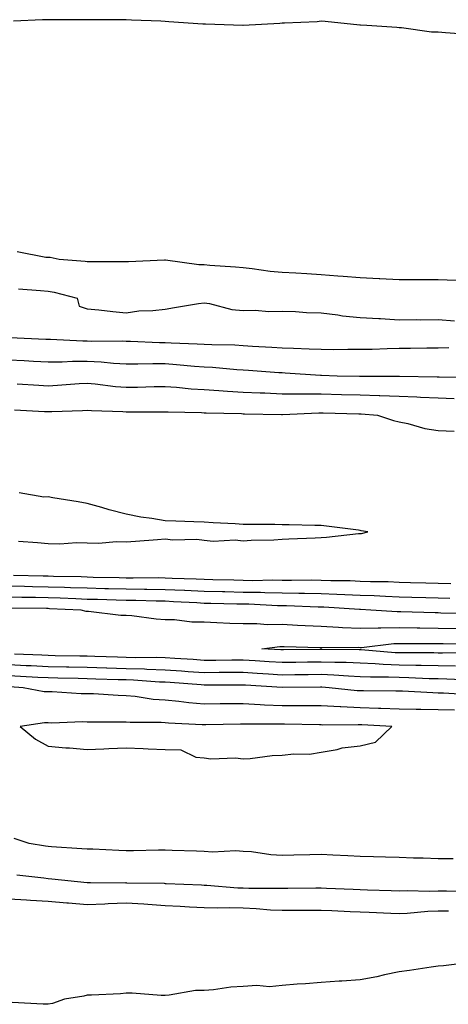
# Model space of a CAD drawing. Units: inches. Extents: x 944723 to 947363, y 7287338 to 7289978.
# Drawn here: x 945561 to 945671, y 7289071 to 7289323 of the extents above; entities that cross this region are included whole.
import ezdxf

# ---------------------------------------------------------------- set-up
doc = ezdxf.new("R2010")
doc.units = ezdxf.units.IN
doc.header["$MEASUREMENT"] = 0
doc.layers.add('Contour_94477287', color=7, linetype='Continuous', true_color=0x4e5690)

msp = doc.modelspace()

# ---------------------------------------------------------------- linework, layer by layer
at = {"layer": 'Contour_94477287'}
for points in [[(945675.76, 7289319.63, 3217), (945669.92, 7289320.05, 3217), (945668.05, 7289320.2, 3217), (945666.39, 7289320.26, 3217), (945658.67, 7289321.3, 3217), (945658.05, 7289321.32, 3217), (945657.51, 7289321.38, 3217), (945649.77, 7289321.92, 3217), (945648.14, 7289322.01, 3217), (945648.05, 7289322.02, 3217), (945647.95, 7289322.02, 3217), (945639.08, 7289322.95, 3217), (945638.05, 7289323.01, 3217), (945637.06, 7289322.91, 3217), (945628.7, 7289322.57, 3217), (945628.05, 7289322.51, 3217), (945627.5, 7289322.47, 3217), (945618.1, 7289321.97, 3217), (945618, 7289321.97, 3217), (945608.37, 7289322.24, 3217), (945608.05, 7289322.25, 3217), (945607.7, 7289322.27, 3217), (945599.02, 7289322.89, 3217), (945598.05, 7289322.95, 3217), (945596.96, 7289323.01, 3217), (945589.39, 7289323.26, 3217), (945588.05, 7289323.35, 3217), (945586.59, 7289323.38, 3217), (945579.51, 7289323.38, 3217), (945578.05, 7289323.41, 3217), (945576.56, 7289323.41, 3217), (945569.55, 7289323.42, 3217), (945568.05, 7289323.42, 3217), (945566.62, 7289323.35, 3217), (945559.19, 7289323.06, 3217)], [(945560.07, 7289263.94, 3217), (945567.5, 7289262.47, 3217), (945568.05, 7289262.44, 3217), (945568.57, 7289262.44, 3217), (945570.87, 7289261.92, 3217), (945577.55, 7289261.42, 3217), (945578.05, 7289261.32, 3217), (945578.66, 7289261.31, 3217), (945587.46, 7289261.33, 3217), (945588.05, 7289261.31, 3217), (945588.64, 7289261.33, 3217), (945597.93, 7289261.8, 3217), (945598.05, 7289261.81, 3217), (945598.17, 7289261.8, 3217), (945606.73, 7289260.6, 3217), (945608.05, 7289260.56, 3217), (945609.54, 7289260.43, 3217), (945616.12, 7289259.99, 3217), (945618.05, 7289259.8, 3217), (945620.4, 7289259.57, 3217), (945625.03, 7289258.9, 3217), (945628.05, 7289258.63, 3217), (945631.57, 7289258.4, 3217), (945634.36, 7289258.23, 3217), (945638.05, 7289257.99, 3217), (945642.32, 7289257.65, 3217), (945643.74, 7289257.61, 3217), (945648.05, 7289257.23, 3217), (945652.97, 7289257, 3217), (945653.12, 7289256.99, 3217), (945658.05, 7289256.74, 3217), (945662.86, 7289256.73, 3217), (945663.22, 7289256.75, 3217), (945668.05, 7289256.73, 3217), (945672.68, 7289256.55, 3217)], [(945560.47, 7289254.34, 3216), (945566.06, 7289253.91, 3216), (945568.05, 7289253.76, 3216), (945569.63, 7289253.5, 3216), (945575.46, 7289251.92, 3216), (945576.04, 7289249.91, 3216), (945578.05, 7289249.21, 3216), (945581.04, 7289248.93, 3216), (945584.63, 7289248.5, 3216), (945588.05, 7289248.2, 3216), (945591.27, 7289248.7, 3216), (945594.88, 7289248.75, 3216), (945598.05, 7289249.13, 3216), (945600.47, 7289249.5, 3216), (945606.65, 7289250.52, 3216), (945608.05, 7289250.75, 3216), (945609.4, 7289250.57, 3216), (945615.13, 7289249, 3216), (945618.05, 7289248.72, 3216), (945621.16, 7289248.81, 3216), (945624.63, 7289248.5, 3216), (945628.05, 7289248.59, 3216), (945631.46, 7289248.51, 3216), (945634.35, 7289248.22, 3216), (945638.05, 7289248.15, 3216), (945642.31, 7289247.66, 3216), (945643.56, 7289247.43, 3216), (945648.05, 7289246.99, 3216), (945652.84, 7289246.71, 3216), (945653.29, 7289246.68, 3216), (945658.05, 7289246.39, 3216), (945662.57, 7289246.44, 3216), (945663.57, 7289246.4, 3216), (945668.05, 7289246.45, 3216), (945672.26, 7289246.13, 3216)], [(945670.82, 7289239.15, 3216), (945668.05, 7289239.09, 3216), (945665.21, 7289239.08, 3216), (945661, 7289238.97, 3216), (945658.05, 7289238.97, 3216), (945655.04, 7289238.91, 3216), (945651.19, 7289238.78, 3216), (945648.05, 7289238.72, 3216), (945644.87, 7289238.74, 3216), (945641.28, 7289238.69, 3216), (945638.05, 7289238.71, 3216), (945634.99, 7289238.86, 3216), (945631, 7289238.97, 3216), (945628.05, 7289239.12, 3216), (945625.4, 7289239.27, 3216), (945620.42, 7289239.55, 3216), (945618.05, 7289239.69, 3216), (945615.95, 7289239.82, 3216), (945610.06, 7289239.91, 3216), (945608.05, 7289240.01, 3216), (945606.26, 7289240.13, 3216), (945599.63, 7289240.34, 3216), (945598.05, 7289240.44, 3216), (945596.59, 7289240.46, 3216), (945589.15, 7289240.82, 3216), (945588.05, 7289240.83, 3216), (945587.01, 7289240.88, 3216), (945579.16, 7289240.81, 3216), (945578.05, 7289240.86, 3216), (945576.99, 7289240.86, 3216), (945568.67, 7289241.3, 3216), (945568.05, 7289241.3, 3216), (945567.46, 7289241.33, 3216), (945558.26, 7289241.71, 3216)], [(945677.62, 7289231.49, 3217), (945668.32, 7289231.65, 3217), (945668.05, 7289231.66, 3217), (945667.8, 7289231.67, 3217), (945658.17, 7289231.8, 3217), (945658.05, 7289231.8, 3217), (945657.94, 7289231.81, 3217), (945648.19, 7289231.78, 3217), (945648.05, 7289231.79, 3217), (945647.92, 7289231.79, 3217), (945642.14, 7289231.92, 3217), (945638.18, 7289232.05, 3217), (945638.05, 7289232.05, 3217), (945637.91, 7289232.06, 3217), (945628.82, 7289232.69, 3217), (945628.05, 7289232.72, 3217), (945627.19, 7289232.78, 3217), (945619.45, 7289233.32, 3217), (945618.05, 7289233.4, 3217), (945616.48, 7289233.49, 3217), (945610.22, 7289234.09, 3217), (945608.05, 7289234.21, 3217), (945605.6, 7289234.37, 3217), (945600.97, 7289234.84, 3217), (945598.05, 7289235.03, 3217), (945594.92, 7289235.05, 3217), (945591.08, 7289234.95, 3217), (945588.05, 7289234.98, 3217), (945584.82, 7289235.15, 3217), (945581.63, 7289235.5, 3217), (945578.05, 7289235.67, 3217), (945574.32, 7289235.65, 3217), (945571.62, 7289235.49, 3217), (945568.05, 7289235.47, 3217), (945564.31, 7289235.66, 3217), (945561.93, 7289235.8, 3217), (945558.05, 7289235.98, 3217)], [(945672.19, 7289226.06, 3218), (945668.05, 7289226.24, 3218), (945663.55, 7289226.42, 3218), (945662.62, 7289226.49, 3218), (945658.05, 7289226.68, 3218), (945653.14, 7289226.83, 3218), (945652.97, 7289226.84, 3218), (945648.05, 7289227, 3218), (945643.25, 7289227.12, 3218), (945638.05, 7289227.24, 3218), (945633.39, 7289227.26, 3218), (945632.67, 7289227.3, 3218), (945628.05, 7289227.32, 3218), (945623.63, 7289227.5, 3218), (945622.41, 7289227.56, 3218), (945618.05, 7289227.74, 3218), (945614.09, 7289227.96, 3218), (945611.82, 7289228.15, 3218), (945608.05, 7289228.38, 3218), (945604.71, 7289228.58, 3218), (945600.98, 7289228.99, 3218), (945598.05, 7289229.2, 3218), (945595.27, 7289229.14, 3218), (945590.97, 7289229, 3218), (945588.05, 7289228.95, 3218), (945585.3, 7289229.17, 3218), (945580.13, 7289229.84, 3218), (945578.05, 7289230.02, 3218), (945576.04, 7289229.91, 3218), (945570.48, 7289229.49, 3218), (945568.05, 7289229.36, 3218), (945565.64, 7289229.51, 3218), (945560.11, 7289229.86, 3218)], [(945559.43, 7289223.3, 3219), (945567.12, 7289222.85, 3219), (945568.05, 7289222.79, 3219), (945568.97, 7289222.84, 3219), (945576.87, 7289223.1, 3219), (945578.05, 7289223.17, 3219), (945579.2, 7289223.07, 3219), (945587.18, 7289222.79, 3219), (945588.05, 7289222.72, 3219), (945588.86, 7289222.73, 3219), (945597.21, 7289222.76, 3219), (945598.05, 7289222.78, 3219), (945598.85, 7289222.72, 3219), (945607.41, 7289222.56, 3219), (945608.05, 7289222.53, 3219), (945608.62, 7289222.49, 3219), (945617.68, 7289222.29, 3219), (945618.05, 7289222.27, 3219), (945618.39, 7289222.26, 3219), (945627.9, 7289222.07, 3219), (945628.05, 7289222.06, 3219), (945628.19, 7289222.06, 3219), (945637.5, 7289222.47, 3219), (945638.05, 7289222.47, 3219), (945638.59, 7289222.46, 3219), (945647.76, 7289222.21, 3219), (945648.05, 7289222.2, 3219), (945648.32, 7289222.19, 3219), (945652.51, 7289221.92, 3219), (945656.61, 7289220.48, 3219), (945658.05, 7289220.17, 3219), (945660.26, 7289219.71, 3219), (945664.62, 7289218.49, 3219), (945668.05, 7289217.91, 3219), (945672.2, 7289217.77, 3219)], [(945560.42, 7289189.55, 3220), (945565.34, 7289189.21, 3220), (945568.05, 7289188.96, 3220), (945571.08, 7289188.89, 3220), (945575.3, 7289189.17, 3220), (945578.05, 7289189.09, 3220), (945580.96, 7289189.01, 3220), (945585.56, 7289189.43, 3220), (945588.05, 7289189.35, 3220), (945590.43, 7289189.54, 3220), (945596.1, 7289189.97, 3220), (945598.05, 7289190.11, 3220), (945600.05, 7289189.92, 3220), (945606.18, 7289190.05, 3220), (945608.05, 7289189.8, 3220), (945610.4, 7289189.57, 3220), (945616, 7289189.87, 3220), (945618.05, 7289189.6, 3220), (945620.15, 7289189.82, 3220), (945625.97, 7289189.84, 3220), (945628.05, 7289190.03, 3220), (945629.81, 7289190.16, 3220), (945636.53, 7289190.4, 3220), (945638.05, 7289190.51, 3220), (945639.44, 7289190.53, 3220), (945647.66, 7289191.53, 3220), (945648.05, 7289191.54, 3220), (945648.42, 7289191.55, 3220), (945650.06, 7289191.92, 3220), (945648.35, 7289192.22, 3220), (945648.05, 7289192.27, 3220), (945647.64, 7289192.33, 3220), (945639.48, 7289193.35, 3220), (945638.05, 7289193.53, 3220), (945636.44, 7289193.53, 3220), (945629.9, 7289193.77, 3220), (945628.05, 7289193.77, 3220), (945626.19, 7289193.78, 3220), (945619.93, 7289193.8, 3220), (945618.05, 7289193.81, 3220), (945616.01, 7289193.96, 3220), (945610.38, 7289194.25, 3220), (945608.05, 7289194.44, 3220), (945605.45, 7289194.52, 3220), (945600.79, 7289194.66, 3220), (945598.05, 7289194.75, 3220), (945594.61, 7289195.36, 3220), (945591.84, 7289195.71, 3220), (945588.05, 7289196.47, 3220), (945583.68, 7289197.55, 3220), (945581.79, 7289198.18, 3220), (945578.05, 7289199.22, 3220), (945575.76, 7289199.63, 3220), (945569.29, 7289200.68, 3220), (945568.05, 7289200.88, 3220), (945566.98, 7289200.85, 3220), (945560.64, 7289201.92, 3220)], [(945559.14, 7289180.83, 3219), (945566.78, 7289180.65, 3219), (945568.05, 7289180.63, 3219), (945569.39, 7289180.58, 3219), (945576.56, 7289180.43, 3219), (945578.05, 7289180.37, 3219), (945579.64, 7289180.33, 3219), (945586.3, 7289180.17, 3219), (945588.05, 7289180.12, 3219), (945589.87, 7289180.1, 3219), (945596.3, 7289180.17, 3219), (945598.05, 7289180.15, 3219), (945599.9, 7289180.07, 3219), (945606, 7289179.87, 3219), (945608.05, 7289179.77, 3219), (945610.25, 7289179.72, 3219), (945615.71, 7289179.58, 3219), (945618.05, 7289179.52, 3219), (945620.49, 7289179.48, 3219), (945625.7, 7289179.57, 3219), (945628.05, 7289179.53, 3219), (945630.47, 7289179.5, 3219), (945635.7, 7289179.57, 3219), (945638.05, 7289179.54, 3219), (945640.52, 7289179.45, 3219), (945645.53, 7289179.4, 3219), (945648.05, 7289179.3, 3219), (945650.76, 7289179.21, 3219), (945655.28, 7289179.15, 3219), (945658.05, 7289179.05, 3219), (945661.02, 7289178.95, 3219), (945664.95, 7289178.82, 3219), (945668.05, 7289178.73, 3219), (945671.31, 7289178.66, 3219)], [(945558.05, 7289178.04, 3218), (945562, 7289177.97, 3218), (945564.06, 7289177.93, 3218), (945568.05, 7289177.85, 3218), (945572.26, 7289177.71, 3218), (945573.8, 7289177.67, 3218), (945578.05, 7289177.53, 3218), (945582.56, 7289177.41, 3218), (945583.52, 7289177.39, 3218), (945588.05, 7289177.27, 3218), (945592.76, 7289177.21, 3218), (945593.35, 7289177.22, 3218), (945598.05, 7289177.16, 3218), (945603.03, 7289176.94, 3218), (945603.07, 7289176.94, 3218), (945608.05, 7289176.71, 3218), (945612.74, 7289176.61, 3218), (945613.37, 7289176.6, 3218), (945618.05, 7289176.48, 3218), (945622.54, 7289176.41, 3218), (945623.61, 7289176.36, 3218), (945628.05, 7289176.29, 3218), (945632.36, 7289176.23, 3218), (945633.8, 7289176.17, 3218), (945638.05, 7289176.11, 3218), (945642.09, 7289175.96, 3218), (945644.13, 7289175.84, 3218), (945648.05, 7289175.69, 3218), (945651.69, 7289175.56, 3218), (945654.57, 7289175.4, 3218), (945658.05, 7289175.27, 3218), (945661.3, 7289175.17, 3218), (945664.9, 7289175.07, 3218), (945668.05, 7289174.98, 3218), (945671.05, 7289174.92, 3218)], [(945558.05, 7289175.25, 3217), (945561.32, 7289175.19, 3217), (945564.84, 7289175.13, 3217), (945568.05, 7289175.07, 3217), (945571.11, 7289174.98, 3217), (945575.19, 7289174.78, 3217), (945578.05, 7289174.68, 3217), (945580.75, 7289174.62, 3217), (945585.48, 7289174.49, 3217), (945588.05, 7289174.42, 3217), (945590.52, 7289174.39, 3217), (945595.76, 7289174.21, 3217), (945598.05, 7289174.18, 3217), (945600.21, 7289174.08, 3217), (945606.22, 7289173.75, 3217), (945608.05, 7289173.66, 3217), (945609.75, 7289173.62, 3217), (945616.48, 7289173.49, 3217), (945618.05, 7289173.45, 3217), (945619.55, 7289173.42, 3217), (945626.91, 7289173.06, 3217), (945628.05, 7289173.04, 3217), (945629.16, 7289173.03, 3217), (945637.28, 7289172.69, 3217), (945638.05, 7289172.68, 3217), (945638.78, 7289172.65, 3217), (945647.89, 7289172.08, 3217), (945648.05, 7289172.08, 3217), (945648.2, 7289172.07, 3217), (945650.79, 7289171.92, 3217), (945657.58, 7289171.45, 3217), (945658.05, 7289171.46, 3217), (945658.52, 7289171.45, 3217), (945667.34, 7289171.21, 3217), (945668.05, 7289171.2, 3217), (945668.79, 7289171.18, 3217), (945677.08, 7289170.95, 3217)], [(945558.57, 7289172.44, 3216), (945567.66, 7289172.31, 3216), (945568.05, 7289172.3, 3216), (945568.42, 7289172.29, 3216), (945576.44, 7289171.92, 3216), (945577.69, 7289171.56, 3216), (945578.05, 7289171.53, 3216), (945578.43, 7289171.54, 3216), (945586.68, 7289170.55, 3216), (945588.05, 7289170.58, 3216), (945589.51, 7289170.46, 3216), (945595.76, 7289169.63, 3216), (945598.05, 7289169.46, 3216), (945600.5, 7289169.47, 3216), (945604.92, 7289168.79, 3216), (945608.05, 7289168.8, 3216), (945611.3, 7289168.67, 3216), (945614.64, 7289168.51, 3216), (945618.05, 7289168.38, 3216), (945621.54, 7289168.43, 3216), (945624.29, 7289168.16, 3216), (945628.05, 7289168.2, 3216), (945631.96, 7289168.01, 3216), (945634.01, 7289167.88, 3216), (945638.05, 7289167.69, 3216), (945642.48, 7289167.49, 3216), (945643.52, 7289167.39, 3216), (945648.05, 7289167.2, 3216), (945652.65, 7289167.32, 3216), (945653.4, 7289167.27, 3216), (945658.05, 7289167.37, 3216), (945662.66, 7289167.31, 3216), (945663.41, 7289167.28, 3216), (945668.05, 7289167.23, 3216), (945672.85, 7289167.12, 3216)], [(945677.03, 7289160.9, 3215), (945669.19, 7289160.78, 3215), (945668.05, 7289160.8, 3215), (945666.96, 7289160.83, 3215), (945659.12, 7289160.85, 3215), (945658.05, 7289160.87, 3215), (945657.04, 7289160.91, 3215), (945648.31, 7289161.66, 3215), (945648.05, 7289161.67, 3215), (945647.81, 7289161.68, 3215), (945638.26, 7289161.71, 3215), (945637.84, 7289161.71, 3215), (945628.37, 7289161.6, 3215), (945628.05, 7289161.6, 3215), (945627.75, 7289161.62, 3215), (945622.87, 7289161.92, 3215), (945627.48, 7289162.49, 3215), (945628.05, 7289162.5, 3215), (945628.6, 7289162.47, 3215), (945637.7, 7289162.27, 3215), (945638.05, 7289162.26, 3215), (945638.37, 7289162.24, 3215), (945647.68, 7289162.29, 3215), (945648.05, 7289162.27, 3215), (945648.41, 7289162.28, 3215), (945656.72, 7289163.25, 3215), (945658.05, 7289163.27, 3215), (945659.39, 7289163.26, 3215), (945666.69, 7289163.28, 3215), (945668.05, 7289163.26, 3215), (945669.36, 7289163.23, 3215), (945676.88, 7289163.09, 3215)], [(945672.55, 7289157.42, 3216), (945668.05, 7289157.49, 3216), (945663.71, 7289157.58, 3216), (945662.38, 7289157.59, 3216), (945658.05, 7289157.68, 3216), (945653.99, 7289157.86, 3216), (945651.94, 7289158.03, 3216), (945648.05, 7289158.2, 3216), (945644.49, 7289158.36, 3216), (945641.6, 7289158.37, 3216), (945638.05, 7289158.5, 3216), (945634.59, 7289158.46, 3216), (945631.55, 7289158.42, 3216), (945628.05, 7289158.38, 3216), (945624.72, 7289158.59, 3216), (945621.16, 7289158.81, 3216), (945618.05, 7289159.01, 3216), (945615.13, 7289159, 3216), (945611.03, 7289158.94, 3216), (945608.05, 7289158.93, 3216), (945605.25, 7289159.12, 3216), (945600.58, 7289159.39, 3216), (945598.05, 7289159.56, 3216), (945595.76, 7289159.63, 3216), (945590.38, 7289159.59, 3216), (945588.05, 7289159.65, 3216), (945585.85, 7289159.72, 3216), (945580.01, 7289159.96, 3216), (945578.05, 7289160.02, 3216), (945576.18, 7289160.05, 3216), (945569.83, 7289160.14, 3216), (945568.05, 7289160.18, 3216), (945566.4, 7289160.27, 3216), (945559.41, 7289160.56, 3216)], [(945676.12, 7289153.85, 3217), (945670.27, 7289154.14, 3217), (945668.05, 7289154.18, 3217), (945665.75, 7289154.22, 3217), (945660.58, 7289154.45, 3217), (945658.05, 7289154.5, 3217), (945655.35, 7289154.62, 3217), (945650.75, 7289154.62, 3217), (945648.05, 7289154.74, 3217), (945645.11, 7289154.86, 3217), (945641.29, 7289155.16, 3217), (945638.05, 7289155.29, 3217), (945634.72, 7289155.25, 3217), (945631.33, 7289155.2, 3217), (945628.05, 7289155.15, 3217), (945624.59, 7289155.38, 3217), (945621.69, 7289155.56, 3217), (945618.05, 7289155.8, 3217), (945614.19, 7289155.78, 3217), (945611.92, 7289155.79, 3217), (945608.05, 7289155.76, 3217), (945603.94, 7289156.03, 3217), (945602.29, 7289156.16, 3217), (945598.05, 7289156.43, 3217), (945593.38, 7289156.59, 3217), (945592.77, 7289156.64, 3217), (945588.05, 7289156.78, 3217), (945583.08, 7289156.95, 3217), (945583.02, 7289156.95, 3217), (945578.05, 7289157.11, 3217), (945573.33, 7289157.2, 3217), (945572.76, 7289157.21, 3217), (945568.05, 7289157.3, 3217), (945563.66, 7289157.53, 3217), (945562.4, 7289157.57, 3217), (945558.05, 7289157.79, 3217)], [(945676.23, 7289150.1, 3218), (945669.47, 7289150.5, 3218), (945668.05, 7289150.53, 3218), (945666.7, 7289150.57, 3218), (945658.95, 7289151.02, 3218), (945658.05, 7289151.05, 3218), (945657.2, 7289151.07, 3218), (945648.89, 7289151.08, 3218), (945648.05, 7289151.11, 3218), (945647.27, 7289151.14, 3218), (945640.16, 7289151.92, 3218), (945638.21, 7289152.08, 3218), (945637.89, 7289152.08, 3218), (945628.07, 7289151.94, 3218), (945628.03, 7289151.94, 3218), (945618.67, 7289152.55, 3218), (945618.05, 7289152.59, 3218), (945617.39, 7289152.58, 3218), (945608.72, 7289152.59, 3218), (945608.05, 7289152.59, 3218), (945607.33, 7289152.64, 3218), (945599.35, 7289153.22, 3218), (945598.05, 7289153.31, 3218), (945596.61, 7289153.36, 3218), (945589.98, 7289153.85, 3218), (945588.05, 7289153.91, 3218), (945585.99, 7289153.98, 3218), (945580.26, 7289154.13, 3218), (945578.05, 7289154.21, 3218), (945575.73, 7289154.24, 3218), (945570.5, 7289154.37, 3218), (945568.05, 7289154.42, 3218), (945565.41, 7289154.56, 3218), (945560.95, 7289154.82, 3218), (945558.05, 7289154.96, 3218)], [(945672.25, 7289146.12, 3219), (945668.05, 7289146.21, 3219), (945663.66, 7289146.31, 3219), (945662.44, 7289146.31, 3219), (945658.05, 7289146.42, 3219), (945653.4, 7289146.57, 3219), (945652.74, 7289146.61, 3219), (945648.05, 7289146.75, 3219), (945643.11, 7289146.98, 3219), (945642.97, 7289147, 3219), (945638.05, 7289147.25, 3219), (945633.39, 7289147.26, 3219), (945632.73, 7289147.24, 3219), (945628.05, 7289147.24, 3219), (945623.58, 7289147.45, 3219), (945622.41, 7289147.56, 3219), (945618.05, 7289147.79, 3219), (945613.88, 7289147.75, 3219), (945612.21, 7289147.76, 3219), (945608.05, 7289147.72, 3219), (945604.16, 7289148.03, 3219), (945601.6, 7289148.37, 3219), (945598.05, 7289148.69, 3219), (945595.03, 7289148.9, 3219), (945590.34, 7289149.63, 3219), (945588.05, 7289149.83, 3219), (945586.03, 7289149.9, 3219), (945579.66, 7289150.31, 3219), (945578.05, 7289150.36, 3219), (945576.51, 7289150.38, 3219), (945569.11, 7289150.86, 3219), (945568.05, 7289150.87, 3219), (945567.01, 7289150.88, 3219), (945561.63, 7289151.92, 3219), (945558.25, 7289152.12, 3219)], [(945671.96, 7289108.01, 3219), (945668.05, 7289108.01, 3219), (945664.27, 7289108.14, 3219), (945661.79, 7289108.18, 3219), (945658.05, 7289108.31, 3219), (945654.54, 7289108.41, 3219), (945651.51, 7289108.46, 3219), (945648.05, 7289108.57, 3219), (945644.9, 7289108.77, 3219), (945641.03, 7289108.94, 3219), (945638.05, 7289109.12, 3219), (945635.17, 7289109.04, 3219), (945631.04, 7289108.93, 3219), (945628.05, 7289108.85, 3219), (945625.17, 7289109.04, 3219), (945620.23, 7289109.74, 3219), (945618.05, 7289109.9, 3219), (945616.15, 7289110.02, 3219), (945610.24, 7289109.73, 3219), (945608.05, 7289109.84, 3219), (945606.07, 7289109.94, 3219), (945599.84, 7289110.13, 3219), (945598.05, 7289110.22, 3219), (945596.35, 7289110.22, 3219), (945589.93, 7289110.04, 3219), (945588.05, 7289110.04, 3219), (945586.21, 7289110.08, 3219), (945579.54, 7289110.43, 3219), (945578.05, 7289110.46, 3219), (945576.71, 7289110.58, 3219), (945568.9, 7289111.07, 3219), (945568.05, 7289111.14, 3219), (945567.37, 7289111.24, 3219), (945563.17, 7289111.92, 3219), (945559.3, 7289113.17, 3219)], [(945560, 7289103.87, 3218), (945566.91, 7289103.06, 3218), (945568.05, 7289102.91, 3218), (945568.96, 7289102.83, 3218), (945578.06, 7289101.93, 3218), (945578.92, 7289101.92, 3218), (945587.99, 7289101.86, 3218), (945588.05, 7289101.87, 3218), (945588.11, 7289101.86, 3218), (945597.83, 7289101.7, 3218), (945598.05, 7289101.69, 3218), (945598.3, 7289101.67, 3218), (945607.41, 7289101.28, 3218), (945608.05, 7289101.24, 3218), (945608.75, 7289101.22, 3218), (945616.68, 7289100.55, 3218), (945618.05, 7289100.51, 3218), (945619.51, 7289100.46, 3218), (945626.61, 7289100.48, 3218), (945628.05, 7289100.42, 3218), (945629.53, 7289100.44, 3218), (945636.67, 7289100.54, 3218), (945638.05, 7289100.56, 3218), (945639.48, 7289100.49, 3218), (945646.29, 7289100.16, 3218), (945648.05, 7289100.08, 3218), (945649.95, 7289100.02, 3218), (945655.99, 7289099.86, 3218), (945658.05, 7289099.78, 3218), (945660.1, 7289099.87, 3218), (945665.85, 7289099.72, 3218), (945668.05, 7289099.8, 3218), (945670.21, 7289099.76, 3218), (945675.8, 7289099.67, 3218)], [(945558.05, 7289097.7, 3217), (945562.52, 7289097.45, 3217), (945563.5, 7289097.37, 3217), (945568.05, 7289097.13, 3217), (945572.85, 7289096.72, 3217), (945573.28, 7289096.69, 3217), (945578.05, 7289096.28, 3217), (945582.59, 7289096.46, 3217), (945583.43, 7289096.54, 3217), (945588.05, 7289096.71, 3217), (945592.56, 7289096.43, 3217), (945593.66, 7289096.31, 3217), (945598.05, 7289096.01, 3217), (945601.95, 7289095.82, 3217), (945604.28, 7289095.69, 3217), (945608.05, 7289095.49, 3217), (945611.52, 7289095.39, 3217), (945614.51, 7289095.46, 3217), (945618.05, 7289095.37, 3217), (945621.36, 7289095.23, 3217), (945625.08, 7289094.89, 3217), (945628.05, 7289094.76, 3217), (945630.91, 7289094.78, 3217), (945635.17, 7289094.8, 3217), (945638.05, 7289094.83, 3217), (945640.82, 7289094.69, 3217), (945645.49, 7289094.48, 3217), (945648.05, 7289094.36, 3217), (945650.4, 7289094.27, 3217), (945655.97, 7289094, 3217), (945658.05, 7289093.92, 3217), (945660.13, 7289094, 3217), (945665.43, 7289094.54, 3217), (945668.05, 7289094.63, 3217), (945670.72, 7289094.59, 3217)], [(945677.65, 7289081.52, 3217), (945669.48, 7289080.49, 3217), (945668.05, 7289080.4, 3217), (945666.3, 7289080.17, 3217), (945660.69, 7289079.28, 3217), (945658.05, 7289078.96, 3217), (945654.33, 7289078.2, 3217), (945652.31, 7289077.66, 3217), (945648.05, 7289076.92, 3217), (945643.38, 7289076.59, 3217), (945642.68, 7289076.55, 3217), (945638.05, 7289076.23, 3217), (945634.08, 7289075.89, 3217), (945631.91, 7289075.78, 3217), (945628.05, 7289075.46, 3217), (945624.84, 7289075.13, 3217), (945621.61, 7289075.48, 3217), (945618.05, 7289075.23, 3217), (945614.91, 7289075.06, 3217), (945610.5, 7289074.37, 3217), (945608.05, 7289074.21, 3217), (945605.81, 7289074.16, 3217), (945599.09, 7289072.96, 3217), (945598.05, 7289072.92, 3217), (945597.06, 7289072.91, 3217), (945589.59, 7289073.46, 3217), (945588.05, 7289073.45, 3217), (945586.62, 7289073.35, 3217), (945579.14, 7289073.01, 3217), (945578.05, 7289072.94, 3217), (945577.23, 7289072.74, 3217), (945572.25, 7289071.92, 3217), (945569.17, 7289070.8, 3217), (945568.05, 7289070.68, 3217), (945566.76, 7289070.63, 3217), (945558.87, 7289071.1, 3217)]]:
    msp.add_polyline3d(points, dxfattribs=at)
msp.add_polyline3d([(945648.05, 7289136.96, 3220), (945652.02, 7289137.95, 3220), (945656.17, 7289141.92, 3220), (945648.51, 7289142.38, 3220), (945648.05, 7289142.4, 3220), (945647.55, 7289142.42, 3220), (945638.46, 7289142.33, 3220), (945638.05, 7289142.35, 3220), (945637.62, 7289142.35, 3220), (945628.67, 7289142.55, 3220), (945628.05, 7289142.55, 3220), (945627.4, 7289142.57, 3220), (945618.67, 7289142.54, 3220), (945618.05, 7289142.57, 3220), (945617.41, 7289142.56, 3220), (945608.52, 7289142.39, 3220), (945608.05, 7289142.38, 3220), (945607.55, 7289142.42, 3220), (945598.92, 7289142.79, 3220), (945598.05, 7289142.87, 3220), (945597.02, 7289142.95, 3220), (945589.08, 7289142.95, 3220), (945588.05, 7289143.03, 3220), (945586.9, 7289143.07, 3220), (945579.2, 7289143.07, 3220), (945578.05, 7289143.11, 3220), (945576.84, 7289143.13, 3220), (945568.98, 7289142.85, 3220), (945568.05, 7289142.86, 3220), (945567.09, 7289142.88, 3220), (945560.9, 7289141.92, 3220), (945564.82, 7289138.69, 3220), (945568.05, 7289136.9, 3220), (945572.58, 7289136.45, 3220), (945573.52, 7289136.45, 3220), (945578.05, 7289136.08, 3220), (945582.37, 7289136.24, 3220), (945583.65, 7289136.32, 3220), (945588.05, 7289136.48, 3220), (945592.46, 7289136.33, 3220), (945593.73, 7289136.24, 3220), (945598.05, 7289136.08, 3220), (945602.08, 7289135.95, 3220), (945605.9, 7289134.07, 3220), (945608.05, 7289133.88, 3220), (945609.75, 7289133.62, 3220), (945616.1, 7289133.87, 3220), (945618.05, 7289133.66, 3220), (945619.87, 7289133.74, 3220), (945625.48, 7289134.49, 3220), (945628.05, 7289134.59, 3220), (945631.08, 7289134.95, 3220), (945635.09, 7289134.88, 3220), (945638.05, 7289135.36, 3220), (945642.17, 7289136.04, 3220), (945643.45, 7289136.52, 3220)], close=True, dxfattribs=at)

doc.saveas('drawing.dxf')
